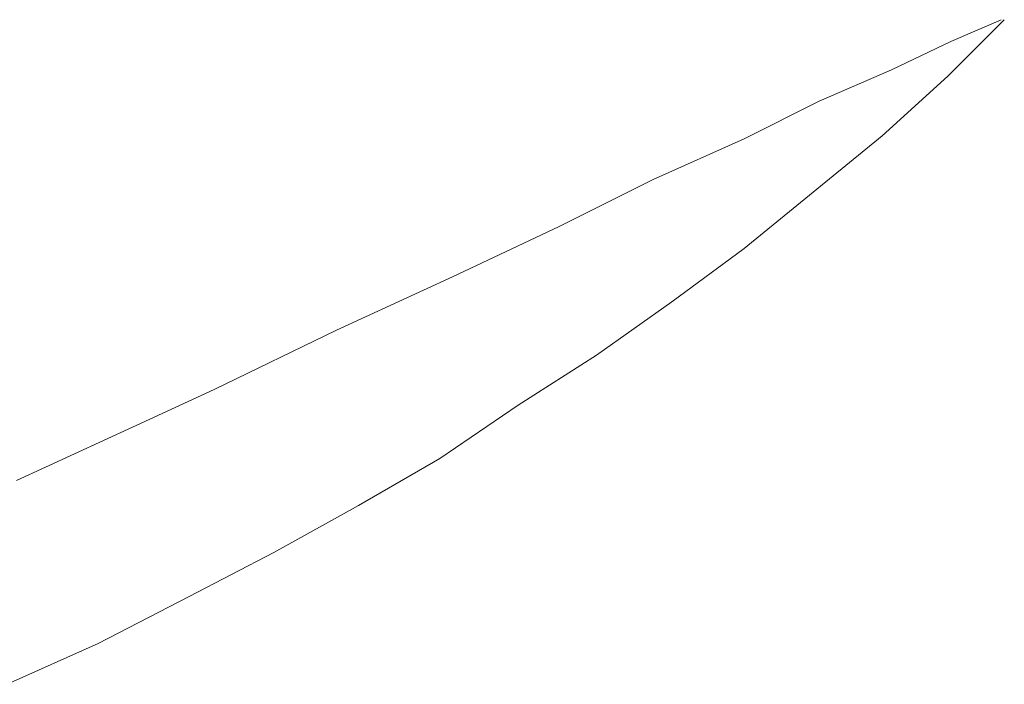
# Model space of a CAD drawing. Units: inches. Extents: x 0 to 297, y 0 to 210.
# Drawn here: x 88 to 88, y 132 to 132 of the extents above; entities that cross this region are included whole.
import ezdxf

# ---------------------------------------------------------------- set-up
doc = ezdxf.new("R2010")
doc.units = ezdxf.units.IN
doc.header["$MEASUREMENT"] = 0

# ---------------------------------------------------------------- blocks, each defined once
blk = doc.blocks.new('block 4100')
at = {"color": 7, "lineweight": 9, "true_color": 0xffffff}
blk.add_lwpolyline([(88.187899, 131.931654), (88.181525, 131.928726)], dxfattribs=at)
blk = doc.blocks.new('block 4101')
at = {"color": 7, "lineweight": 9, "true_color": 0xffffff}
blk.add_lwpolyline([(88.192377, 131.933721), (88.187899, 131.931654)], dxfattribs=at)
blk = doc.blocks.new('block 4102')
at = {"color": 7, "lineweight": 9, "true_color": 0xffffff}
blk.add_lwpolyline([(88.199095, 131.936994), (88.192377, 131.933721)], dxfattribs=at)
blk = doc.blocks.new('block 4103')
at = {"color": 7, "lineweight": 9, "true_color": 0xffffff}
blk.add_lwpolyline([(88.205469, 131.939922), (88.199095, 131.936994)], dxfattribs=at)
blk = doc.blocks.new('block 4104')
at = {"color": 7, "lineweight": 9, "true_color": 0xffffff}
blk.add_lwpolyline([(88.211325, 131.942678), (88.205469, 131.939922)], dxfattribs=at)
blk = doc.blocks.new('block 4105')
at = {"color": 7, "lineweight": 9, "true_color": 0xffffff}
blk.add_lwpolyline([(88.216493, 131.945262), (88.211325, 131.942678)], dxfattribs=at)
blk = doc.blocks.new('block 4106')
at = {"color": 7, "lineweight": 9, "true_color": 0xffffff}
blk.add_lwpolyline([(88.221488, 131.947502), (88.216493, 131.945262)], dxfattribs=at)
blk = doc.blocks.new('block 4107')
at = {"color": 7, "lineweight": 9, "true_color": 0xffffff}
blk.add_lwpolyline([(88.225623, 131.949569), (88.221488, 131.947502)], dxfattribs=at)
blk = doc.blocks.new('block 4108')
at = {"color": 7, "lineweight": 9, "true_color": 0xffffff}
blk.add_lwpolyline([(88.229584, 131.951291), (88.225623, 131.949569)], dxfattribs=at)
blk = doc.blocks.new('block 4109')
at = {"color": 7, "lineweight": 9, "true_color": 0xffffff}
blk.add_lwpolyline([(88.232857, 131.952841), (88.229584, 131.951291)], dxfattribs=at)
blk = doc.blocks.new('block 4110')
at = {"color": 7, "lineweight": 9, "true_color": 0xffffff}
blk.add_lwpolyline([(88.229068, 131.947674), (88.232685, 131.950947)], dxfattribs=at)
blk = doc.blocks.new('block 4111')
at = {"color": 7, "lineweight": 9, "true_color": 0xffffff}
blk.add_lwpolyline([(88.225278, 131.944573), (88.229068, 131.947674)], dxfattribs=at)
blk = doc.blocks.new('block 4112')
at = {"color": 7, "lineweight": 9, "true_color": 0xffffff}
blk.add_lwpolyline([(88.221488, 131.941473), (88.225278, 131.944573)], dxfattribs=at)
blk = doc.blocks.new('block 4113')
at = {"color": 7, "lineweight": 9, "true_color": 0xffffff}
blk.add_lwpolyline([(88.217527, 131.938544), (88.221488, 131.941473)], dxfattribs=at)
blk = doc.blocks.new('block 4114')
at = {"color": 7, "lineweight": 9, "true_color": 0xffffff}
blk.add_lwpolyline([(88.213392, 131.935616), (88.217527, 131.938544)], dxfattribs=at)
blk = doc.blocks.new('block 4115')
at = {"color": 7, "lineweight": 9, "true_color": 0xffffff}
blk.add_lwpolyline([(88.209086, 131.93286), (88.213392, 131.935616)], dxfattribs=at)
blk = doc.blocks.new('block 4116')
at = {"color": 7, "lineweight": 9, "true_color": 0xffffff}
blk.add_lwpolyline([(88.20478, 131.929932), (88.209086, 131.93286)], dxfattribs=at)
blk = doc.blocks.new('block 4117')
at = {"color": 7, "lineweight": 9, "true_color": 0xffffff}
blk.add_lwpolyline([(88.200301, 131.927348), (88.20478, 131.929932)], dxfattribs=at)
blk = doc.blocks.new('block 4118')
at = {"color": 7, "lineweight": 9, "true_color": 0xffffff}
blk.add_lwpolyline([(88.19565, 131.924764), (88.200301, 131.927348)], dxfattribs=at)
blk = doc.blocks.new('block 4119')
at = {"color": 7, "lineweight": 9, "true_color": 0xffffff}
blk.add_lwpolyline([(88.190999, 131.922352), (88.19565, 131.924764)], dxfattribs=at)
blk = doc.blocks.new('block 4120')
at = {"color": 7, "lineweight": 9, "true_color": 0xffffff}
blk.add_lwpolyline([(88.186004, 131.919769), (88.190999, 131.922352)], dxfattribs=at)
blk = doc.blocks.new('block 4121')
at = {"color": 7, "lineweight": 9, "true_color": 0xffffff}
blk.add_lwpolyline([(88.181009, 131.917529), (88.186004, 131.919769)], dxfattribs=at)
blk = doc.blocks.new('block 4358')
at = {"color": 7, "lineweight": 9, "true_color": 0xffffff}
blk.add_lwpolyline([(88.235613, 131.954047), (88.232857, 131.952841)], dxfattribs=at)
blk = doc.blocks.new('block 4359')
at = {"color": 7, "lineweight": 9, "true_color": 0xffffff}
blk.add_lwpolyline([(88.232685, 131.950947), (88.235786, 131.954047)], dxfattribs=at)

msp = doc.modelspace()

# ---------------------------------------------------------------- block references
for name in ['block 4359', 'block 4358', 'block 4109', 'block 4108', 'block 4110', 'block 4107', 'block 4106', 'block 4111', 'block 4105', 'block 4112', 'block 4104', 'block 4113', 'block 4103', 'block 4114', 'block 4102', 'block 4115', 'block 4101', 'block 4116', 'block 4100', 'block 4117', 'block 4118', 'block 4119', 'block 4120', 'block 4121']:
    msp.add_blockref(name, (0, 0))

doc.saveas('drawing.dxf')
